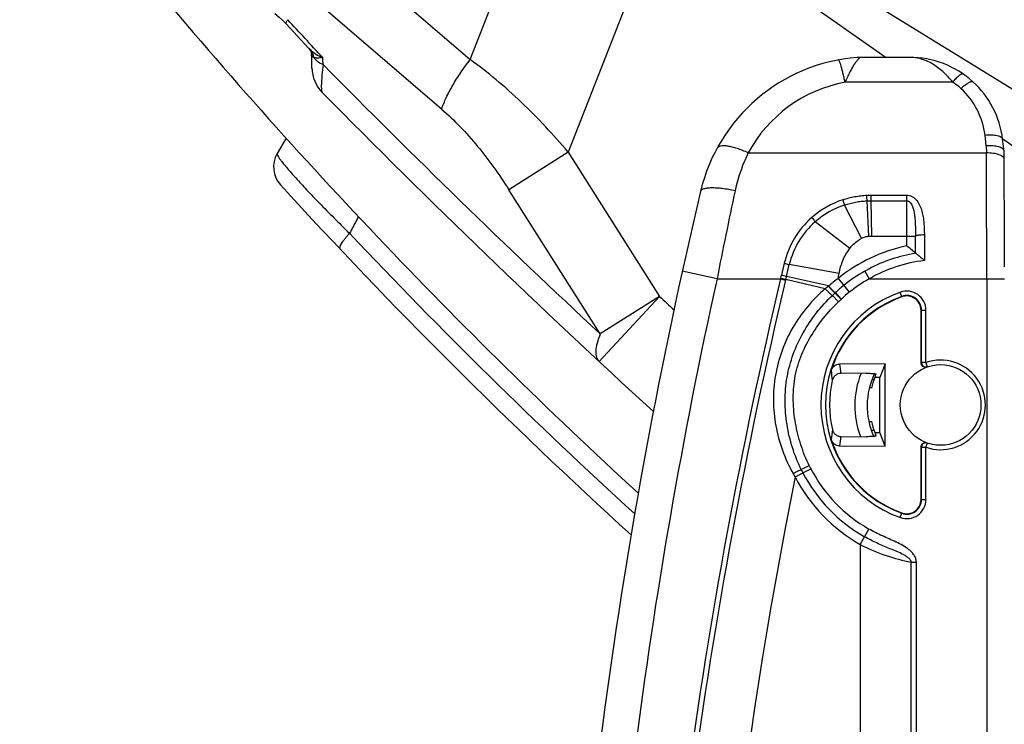
# Model space of a CAD drawing. Units: millimetres. Extents: x 0 to 420, y 0 to 297.
# Drawn here: x 121 to 131, y 194 to 201 of the extents above; entities that cross this region are included whole.
import ezdxf

# ---------------------------------------------------------------- set-up
doc = ezdxf.new("R2010")
doc.units = ezdxf.units.MM
doc.header["$LTSCALE"] = 23.1
doc.layers.get('0').update_dxf_attribs({"linetype": 'CONTINUOUS'})
doc.layers.add('INTF_1', color=7, linetype='CONTINUOUS')
doc.styles.get("Standard").update_dxf_attribs({"font": 'txt', "width": 0.8})
doc.dimstyles.new('DIMSTYLE_1', dxfattribs={"dimtxt": 2.5, "dimasz": 2.5, "dimexe": 1, "dimexo": 0, "dimtad": 1, "dimdec": 0, "dimlfac": 5.714286, "dimtxsty": 'STANDARD', "dimblk": '_FILLED', "dimblk1": '_FILLED', "dimblk2": '_FILLED', "dimcen": 0.09, "dimazin": 2, "dimtp": 0.5, "dimtm": 0.5, "dimtfac": 1, "dimtdec": 0, "dimtofl": 0, "dimtmove": 0, "dimatfit": 3, "dimldrblk": '_FILLED', "dimfxl": 1, "dimtolj": 1, "dimarcsym": 0})

# ---------------------------------------------------------------- blocks, each defined once
blk = doc.blocks.new('_FILLED')
at = {"color": 0, "linetype": 'BYBLOCK'}
blk.add_solid([(0, 0), (-1, 0.166), (-1, -0.166)], dxfattribs=at)
blk = doc.blocks.new('*D1')
at = {"color": 2, "linetype": 'CONTINUOUS'}
for p, q in [((112.2734, 164.7946), (112.2734, 244.2648)), ((174.0155, 207.7098), (174.0155, 244.2648)), ((112.2734, 243.2648), (143.1444, 243.2648)), ((174.0155, 243.2648), (143.1444, 243.2648))]:
    blk.add_line(p, q, dxfattribs=at)
at = {"color": 2, "linetype": 'CONTINUOUS', "xscale": 2.5, "yscale": 2.5, "zscale": 2.5, "rotation": 180}
blk.add_blockref('_FILLED', (112.2734, 243.2648), dxfattribs=at)
at = {"color": 2, "linetype": 'CONTINUOUS', "xscale": 2.5, "yscale": 2.5, "zscale": 2.5}
blk.add_blockref('_FILLED', (174.0155, 243.2648), dxfattribs=at)
blk = doc.blocks.new('*D2')
at = {"color": 2, "linetype": 'CONTINUOUS'}
for p, q in [((112.2734, 164.7946), (112.2734, 233.7151)), ((146.6264, 223.0046), (146.6264, 233.7151)), ((112.2734, 232.7151), (129.4499, 232.7151)), ((146.6264, 232.7151), (129.4499, 232.7151))]:
    blk.add_line(p, q, dxfattribs=at)
at = {"color": 2, "linetype": 'CONTINUOUS', "xscale": 2.5, "yscale": 2.5, "zscale": 2.5, "rotation": 180}
blk.add_blockref('_FILLED', (112.2734, 232.7151), dxfattribs=at)
at = {"color": 2, "linetype": 'CONTINUOUS', "xscale": 2.5, "yscale": 2.5, "zscale": 2.5}
blk.add_blockref('_FILLED', (146.6264, 232.7151), dxfattribs=at)

msp = doc.modelspace()

# ---------------------------------------------------------------- linework, layer by layer
at = {"layer": 'INTF_1', "color": 9, "linetype": 'CONTINUOUS'}
for p, q in [((125.8389, 200.4591), (126.726, 202.7276)), ((127.7624, 202.0021), (126.8028, 199.5482)), ((124.1922, 201.8741), (125.8389, 200.4591)), ((125.5564, 199.9711), (124.3266, 201.0273)), ((124.2648, 200.5542), (124.2501, 200.569)), ((130.5896, 200.236), (129.5286, 200.236)), ((130.9192, 199.6103), (130.9064, 199.7169)), ((130.9192, 199.6103), (130.9197, 199.5408)), ((126.8028, 199.5482), (126.219, 199.1779)), ((126.8028, 199.5482), (127.7029, 198.1287)), ((128.5744, 199.5408), (130.9197, 199.5408)), ((127.1191, 197.7585), (126.219, 199.1779)), ((129.7435, 199.1243), (129.785, 199.1253)), ((129.785, 199.1253), (130.1364, 199.1253)), ((130.1364, 198.6257), (130.1364, 199.1253)), ((129.6915, 198.7003), (129.5236, 199.0281)), ((129.7452, 199.069), (129.7856, 199.0699)), ((129.7623, 198.7215), (129.7452, 199.069)), ((129.7856, 199.0699), (130.1364, 199.0699)), ((129.7919, 198.7226), (129.7856, 199.0699)), ((129.5743, 198.5991), (129.2351, 198.8627)), ((129.7623, 198.7215), (129.7919, 198.7226)), ((129.7919, 198.7226), (130.2229, 198.7226)), ((128.9511, 198.3249), (128.9789, 198.4415)), ((129.4698, 198.3527), (128.9789, 198.4415)), ((128.268, 198.3013), (127.9262, 198.3767)), ((128.8953, 198.308), (128.902, 198.3369)), ((129.723, 198.3775), (129.766, 198.3013)), ((128.268, 198.3013), (128.8937, 198.3013)), ((128.8937, 198.3013), (128.9427, 198.2897)), ((128.8953, 198.308), (128.9442, 198.2962)), ((128.9442, 198.2962), (128.9511, 198.3249)), ((129.3334, 198.2041), (128.9442, 198.2962)), ((129.3658, 198.2311), (128.9511, 198.3249)), ((129.4608, 198.3052), (129.5157, 198.2371)), ((129.5158, 198.2371), (129.5707, 198.169)), ((129.766, 198.3013), (131.0984, 198.3013)), ((130.9234, 198.3013), (130.9234, 131.0715)), ((129.3658, 198.2311), (129.3635, 198.2292)), ((129.4035, 198.1381), (129.4635, 198.0745)), ((129.433, 198.1653), (129.4925, 198.1013)), ((130.0891, 198.1244), (130.0728, 198.1699)), ((127.1069, 197.4881), (127.7029, 198.1287)), ((127.7029, 198.1287), (127.1191, 197.7585)), ((130.2767, 197.9922), (130.325, 197.9922)), ((130.2813, 197.4772), (130.2813, 197.9922)), ((130.325, 197.4772), (130.325, 197.9922)), ((130.325, 197.4772), (130.2813, 197.4772)), ((130.3393, 197.4359), (130.325, 197.4772)), ((130.325, 196.6438), (130.3393, 196.6852)), ((130.2813, 196.1299), (130.2813, 196.6438)), ((130.2813, 196.6438), (130.325, 196.6438)), ((130.325, 196.1299), (130.325, 196.6438)), ((129.036, 196.3516), (129.1911, 196.4326)), ((129.0974, 196.4239), (129.1759, 196.4626)), ((130.2767, 196.1299), (130.325, 196.1299)), ((130.0728, 195.9521), (130.0891, 195.9977)), ((129.6772, 195.6868), (129.7638, 195.8389)), ((129.6772, 195.6868), (129.6772, 169.8459)), ((130.1803, 170.0857), (130.1803, 195.5118)), ((130.1803, 195.5118), (130.2306, 195.5118)), ((130.2306, 170.0857), (130.2306, 195.5118))]:
    msp.add_line(p, q, dxfattribs=at)
at = {"layer": 'INTF_1', "color": 7, "linetype": 'CONTINUOUS'}
for p, q in [((140.394, 194.4802), (128.2613, 201.9636)), ((128.4602, 201.5136), (129.9348, 200.4813)), ((129.6725, 200.4813), (129.6486, 200.4803)), ((130.1614, 200.4813), (129.6725, 200.4813)), ((124.0249, 199.6869), (123.937, 199.5344)), ((131.0795, 199.68), (131.0819, 199.6783)), ((131.0795, 199.68), (131.0819, 199.6783)), ((131.0941, 199.5594), (131.0801, 199.6759)), ((131.0819, 199.6783), (138.4193, 194.5424)), ((130.224, 198.5531), (130.2238, 198.5532)), ((129.723, 198.3775), (129.7609, 198.3981)), ((129.7609, 198.3981), (129.761, 198.3982)), ((130.2767, 197.4756), (130.2767, 197.9922)), ((129.9251, 197.4648), (129.4746, 197.4616)), ((129.9251, 197.4648), (129.8714, 197.3297)), ((129.9251, 196.6545), (129.9251, 197.4648)), ((129.7373, 197.3716), (129.4878, 197.3698)), ((129.8154, 197.3121), (129.7953, 197.3121)), ((129.8714, 197.3297), (129.822, 197.3293)), ((129.8714, 196.7897), (129.8714, 197.3297)), ((129.7885, 197.2269), (129.7682, 197.2269)), ((129.7627, 196.8974), (129.788, 196.8974)), ((129.7863, 196.8121), (129.8146, 196.8121)), ((129.8232, 196.79), (129.8714, 196.7897)), ((129.9251, 196.6545), (129.8714, 196.7897)), ((129.4884, 196.7495), (129.7384, 196.7477)), ((129.4755, 196.6578), (129.9251, 196.6545)), ((130.2767, 196.1299), (130.2767, 196.6455))]:
    msp.add_line(p, q, dxfattribs=at)
for points in [[(123.9134, 200.9118), (123.9571, 200.8763), (123.9974, 200.8398), (124.0298, 200.8069)], [(124.0298, 200.8069), (124.1345, 200.6941), (124.2501, 200.569)], [(124.2501, 200.569), (124.2542, 200.5643), (124.261, 200.5548), (124.2669, 200.5441), (124.2713, 200.5331), (124.2741, 200.523), (124.2755, 200.5145), (124.2759, 200.5096)], [(131.0984, 198.4194), (131.0983, 198.5403), (131.0981, 198.6609), (131.0978, 198.781), (131.0975, 198.9005), (131.0971, 199.0192), (131.0966, 199.137), (131.096, 199.2536), (131.0954, 199.369), (131.0941, 199.5594)]]:
    msp.add_lwpolyline(points, dxfattribs=at)
msp.add_circle((130.4694, 197.0605), 0.3972, dxfattribs=at)
for centre, radius, start, end in [((162.9898, 234.8719), 52.5, 219.58864, 227.4591), ((120.3568, 200.3117), 3.9242, 0.94507, 2.89121), ((129.7797, 198.765), 1.7203, 94.37295, 166.67201), ((130.1614, 199.5468), 0.9345, 48, 90), ((124.6304, 200.3822), 0.35, 180.94552, 224.58109), ((124.6268, 200.3821), 0.3465, 180.93226, 185.28697), ((130.1801, 199.5676), 0.9065, 6.85788, 48), ((186.7036, 261.5543), 87.5, 224.581079, 227.546164), ((124.1643, 199.4033), 0.2625, 150.02444, 222.41297), ((162.9898, 234.8719), 52.85, 222.41297, 227.70053), ((179.1611, 187.0663), 52.4685, 166.67201, 178), ((127.0932, 194.8717), 4.8325, 49.62319, 50.96973), ((130.4674, 197.0556), 1.5171, 119.38583, 128.853), ((130.4688, 197.061), 1.1291, 109.65059, 162.51549), ((130.1363, 197.9922), 0.1404, 0, 109.65059), ((130.4724, 197.0505), 0.7262, 154.04478, 204.45123), ((130.4688, 197.061), 1.0924, 167.2854, 192.87511), ((130.4688, 197.061), 0.7002, 157.47103, 166.29912), ((130.4688, 197.061), 0.7002, 193.51881, 202.77273), ((130.4688, 197.061), 1.1291, 197.64301, 250.34941), ((130.489, 197.111), 1.552, 206.27874, 207.59478), ((130.4879, 197.1104), 1.5507, 207.59506, 240.34135), ((130.1363, 196.1299), 0.1404, 250.34941, 360)]:
    msp.add_arc(centre, radius, start, end, dxfattribs=at)
at = {"layer": 'INTF_1', "color": 9, "linetype": 'CONTINUOUS'}
for centre, radius, start, end in [((68.4994, 149.1916), 75.8531, 42.542853, 42.926398), ((120.1388, 200.1645), 4.2586, 3.32203, 4.23622), ((186.1246, 261.189), 86.6318, 224.552643, 227.069852), ((129.7797, 198.889), 1.3703, 100.55909, 151.59616), ((130.1614, 199.6088), 0.7595, 48.00005, 55.67846), ((130.1801, 199.6296), 0.7315, 6.85788, 48), ((-64.5577, 198.3278), 195.4811, 359.992218, 0.355521), ((190.4753, 185.9421), 63.4232, 167.963956, 168.762946), ((118.8311, 198.7649), 10.9183, 1.59609, 1.8865), ((118.1329, 198.9611), 11.6532, 0.53485, 0.80693), ((129.7961, 198.2252), 0.9027, 108.68931, 131.22532), ((129.7958, 198.2187), 0.8539, 108.58867, 131.04442), ((129.7716, 198.2534), 0.8654, 131.23629, 166.58322), ((129.7669, 198.2508), 0.8108, 130.99417, 166.39572), ((163.0982, 235.0406), 52.8709, 223.34687, 227.61564), ((107.3626, 198.5225), 22.8612, 0.07689, 0.5015), ((130.4674, 197.0556), 1.6046, 101.90646, 128.853), ((130.4677, 197.0551), 1.5176, 99.24173, 117.75029), ((162.4259, 190.4569), 34.4375, 166.57174, 166.77229), ((130.4698, 197.0846), 1.4056, 96.47201, 120.04861), ((127.0731, 190.7471), 7.807, 76.08122, 76.45177), ((126.31, 198.9242), 3.2111, 348.88528, 349.74783), ((179.1611, 187.0663), 52.1185, 167.55124, 178), ((179.1353, 186.4126), 51.6291, 166.68692, 177.99918), ((179.1353, 186.4126), 51.5788, 166.68692, 177.99918), ((131.3605, 197.7322), 2.5316, 166.85243, 167.0083), ((131.5121, 197.6817), 2.6404, 166.54114, 166.6869), ((130.4233, 196.9728), 1.6436, 125.84288, 130.04567), ((130.4739, 197.0479), 1.5271, 128.85932, 132.96998), ((130.4674, 197.0556), 1.4296, 119.38583, 128.85041), ((130.4688, 197.061), 1.1775, 109.65059, 250.34941), ((130.3443, 197.023), 1.5547, 129.11681, 130.55878), ((130.4356, 197.0472), 1.5018, 132.01619, 133.41144), ((130.4857, 197.035), 1.5447, 132.96372, 133.09521), ((130.4806, 197.0399), 1.4501, 128.8644, 132.9494), ((130.1363, 197.9922), 0.1887, 0, 109.65059), ((130.1363, 197.9922), 0.145, 0, 109.65059), ((186.7036, 261.5543), 86.625, 227.06995, 227.198174), ((130.4688, 197.061), 1.1337, 109.65059, 250.34941), ((130.4589, 197.0202), 1.4499, 131.95585, 133.35108), ((130.5048, 197.0134), 1.4859, 132.93676, 133.09799), ((130.6484, 197.583), 1.18, 185.90443, 190.40703), ((130.4257, 197.0605), 0.441, 109.10711, 109.74589), ((130.4694, 197.0605), 0.441, 250.89269, 109.10731), ((130.6652, 197.4957), 1.277, 184.28669, 188.74959), ((130.4724, 197.0505), 0.8487, 157.78377, 200.874), ((130.6652, 196.6269), 1.2757, 171.4003, 175.86586), ((130.6484, 196.5396), 1.1788, 169.74223, 174.24779), ((130.4688, 197.061), 0.7072, 205.41561, 205.64601), ((130.4257, 197.0605), 0.441, 250.25372, 250.89249), ((130.4902, 197.1116), 1.4658, 206.27952, 207.59448), ((130.4879, 197.1104), 1.4632, 207.59506, 240.33934), ((179.1353, 186.4126), 51.0757, 168.77902, 177.99918), ((130.4791, 197.204), 1.676, 209.22853, 210.57229), ((130.4879, 197.1104), 1.6382, 207.59506, 240.34135), ((130.1363, 196.1299), 0.1887, 250.34941, 360), ((130.1363, 196.1299), 0.145, 250.34941, 360)]:
    msp.add_arc(centre, radius, start, end, dxfattribs=at)
at = {"layer": 'INTF_1', "color": 7, "linetype": 'CONTINUOUS'}
for centre, major_axis, start_param, end_param in [((130.4678, 197.1952), (-0.0048, 0.6725), 1.308977, 1.363026), ((130.4678, 196.9269), (0.0048, 0.6725), 1.778322, 1.832366), ((130.4678, 196.927), (0.0048, 0.6719), -4.500097, -4.445941)]:
    msp.add_ellipse(centre, major_axis=major_axis, ratio=0.979895, start_param=start_param, end_param=end_param, dxfattribs=at)
at = {"layer": 'INTF_1', "color": 9, "linetype": 'CONTINUOUS'}
for points, knots in [([(124.0298, 200.8069), (124.026, 200.811), (124.0271, 200.8233), (124.033, 200.8376), (124.0381, 200.847), (124.0412, 200.852)], [0, 0, 0, 0, 0.347779, 0.633779, 1, 1, 1, 1]), ([(124.2648, 200.5542), (124.2816, 200.5387), (124.3204, 200.5104), (124.363, 200.4889), (124.3858, 200.479)], [0, 0, 0, 0, 0.4795, 1, 1, 1, 1]), ([(124.2648, 200.5542), (124.2734, 200.5436), (124.2878, 200.5197), (124.2953, 200.4929), (124.2974, 200.4791)], [0, 0, 0, 0, 0.494886, 1, 1, 1, 1]), ([(124.2974, 200.4791), (124.2914, 200.4821), (124.2831, 200.488), (124.2772, 200.4999), (124.2761, 200.5063), (124.2759, 200.5096)], [0, 0, 0, 0, 0.506206, 0.743811, 1, 1, 1, 1]), ([(124.3858, 200.479), (124.3687, 200.4763), (124.3447, 200.4732), (124.3149, 200.4744), (124.3026, 200.4771), (124.2974, 200.4791)], [0, 0, 0, 0, 0.581394, 0.81044, 1, 1, 1, 1]), ([(124.2974, 200.4791), (124.308, 200.4648), (124.3369, 200.4381), (124.3711, 200.4196), (124.3902, 200.4112)], [0, 0, 0, 0, 0.461149, 1, 1, 1, 1]), ([(129.6752, 200.4813), (129.6753, 200.4813), (129.675, 200.4811), (129.6749, 200.481), (129.6745, 200.4806), (129.6737, 200.4798), (129.6723, 200.4784), (129.6703, 200.4763), (129.6677, 200.4737), (129.6647, 200.4705), (129.6613, 200.4668), (129.656, 200.4608), (129.6486, 200.4521), (129.6392, 200.4402), (129.6291, 200.4265), (129.6185, 200.411), (129.6076, 200.3938), (129.5922, 200.3682), (129.5729, 200.3326), (129.5502, 200.286), (129.5358, 200.2531), (129.5286, 200.236)], [0, 0, 0, 0, 0.000382, 0.001518, 0.003381, 0.005969, 0.013333, 0.023509, 0.036339, 0.05167, 0.069343, 0.089211, 0.134981, 0.188024, 0.247582, 0.313059, 0.383967, 0.45989, 0.62527, 0.806308, 1, 1, 1, 1]), ([(130.5896, 200.236), (130.5598, 200.2738), (130.4973, 200.3419), (130.3907, 200.4212), (130.2778, 200.4702), (130.1994, 200.4813), (130.1614, 200.4813)], [0, 0, 0, 0, 0.283179, 0.540757, 0.776545, 1, 1, 1, 1]), ([(124.3902, 200.4112), (124.3863, 200.3753), (124.3807, 200.3243), (124.3753, 200.2602), (124.3729, 200.2215), (124.3721, 200.1898), (124.3729, 200.1653), (124.3751, 200.1494), (124.3781, 200.1407), (124.38, 200.1376), (124.3811, 200.1365)], [0, 0, 0, 0, 0.391606, 0.55592, 0.696346, 0.811284, 0.899802, 0.961927, 0.983654, 1, 1, 1, 1]), ([(125.5564, 199.9711), (125.5694, 200.0097), (125.6026, 200.0898), (125.6665, 200.2105), (125.7459, 200.3356), (125.8065, 200.418), (125.8389, 200.4591)], [0, 0, 0, 0, 0.215633, 0.458541, 0.722462, 1, 1, 1, 1]), ([(126.8028, 199.5482), (126.6573, 199.72), (126.4278, 199.9659), (126.0977, 200.2618), (125.926, 200.3963), (125.8389, 200.4591)], [0, 0, 0, 0, 0.50821, 0.757436, 1, 1, 1, 1]), ([(129.5286, 200.236), (129.5253, 200.2518), (129.5187, 200.2819), (129.5087, 200.3248), (129.4991, 200.3628), (129.4903, 200.3951), (129.4824, 200.4208), (129.4758, 200.4395), (129.4706, 200.4505), (129.4671, 200.4553), (129.4652, 200.4563), (129.4645, 200.4562)], [0, 0, 0, 0, 0.20894, 0.401018, 0.571855, 0.71758, 0.83494, 0.921439, 0.975637, 0.990922, 1, 1, 1, 1]), ([(130.5896, 200.236), (130.5999, 200.2492), (130.6152, 200.2676), (130.6362, 200.2894), (130.6499, 200.302), (130.6624, 200.3115), (130.6739, 200.3185), (130.6843, 200.3213), (130.6883, 200.3186)], [0, 0, 0, 0, 0.377712, 0.54138, 0.683173, 0.800279, 0.891143, 1, 1, 1, 1]), ([(130.6696, 200.1732), (130.682, 200.1853), (130.7006, 200.202), (130.7257, 200.221), (130.7422, 200.2317), (130.7567, 200.2394), (130.7691, 200.2438), (130.7792, 200.245), (130.7849, 200.2429), (130.7867, 200.2413)], [0, 0, 0, 0, 0.368717, 0.529691, 0.670009, 0.786946, 0.879153, 0.947841, 1, 1, 1, 1]), ([(125.5564, 199.9711), (125.6201, 199.9164), (125.7435, 199.7988), (125.9729, 199.54), (126.1251, 199.3261), (126.219, 199.1779)], [0, 0, 0, 0, 0.242946, 0.492397, 1, 1, 1, 1]), ([(130.9064, 199.7169), (130.9279, 199.7192), (130.9595, 199.7205), (130.9997, 199.7175), (131.0256, 199.7131), (131.0473, 199.7067), (131.0641, 199.6985), (131.0758, 199.6885), (131.0796, 199.6799), (131.0801, 199.6759)], [0, 0, 0, 0, 0.343489, 0.499936, 0.639853, 0.759792, 0.858027, 0.935837, 1, 1, 1, 1]), ([(128.5744, 199.5408), (128.5565, 199.5493), (128.5212, 199.5648), (128.4689, 199.5841), (128.4198, 199.5984), (128.3754, 199.6073), (128.337, 199.6106), (128.3054, 199.6082), (128.281, 199.6001), (128.2697, 199.5892), (128.2666, 199.5833)], [0, 0, 0, 0, 0.181664, 0.353442, 0.510823, 0.649969, 0.768051, 0.863822, 0.938839, 1, 1, 1, 1]), ([(123.937, 199.5344), (123.9364, 199.5334), (123.9361, 199.5305), (123.9381, 199.5226), (123.9453, 199.5089), (123.9589, 199.488), (123.979, 199.4609), (124.0055, 199.4275), (124.0382, 199.3881), (124.0771, 199.3431), (124.1402, 199.2722), (124.2325, 199.1722), (124.3577, 199.0414), (124.4987, 198.8983), (124.5982, 198.7999), (124.6499, 198.7493)], [0, 0, 0, 0, 0.003168, 0.007851, 0.022989, 0.046361, 0.078097, 0.118142, 0.166325, 0.222377, 0.285945, 0.433805, 0.605606, 0.796205, 1, 1, 1, 1]), ([(128.5744, 199.5408), (128.5601, 199.5114), (128.5062, 199.3912), (128.467, 199.2644), (128.4464, 199.1675)], [0, 0, 0, 0, 0.247935, 1, 1, 1, 1]), ([(131.0947, 199.48), (131.0946, 199.4842), (131.0917, 199.4934), (131.0806, 199.505), (131.064, 199.5154), (131.0422, 199.5243), (131.0158, 199.5316), (130.9747, 199.539), (130.942, 199.5409), (130.9197, 199.5408)], [0, 0, 0, 0, 0.063896, 0.141803, 0.240501, 0.361086, 0.501584, 0.658265, 1, 1, 1, 1]), ([(128.4464, 199.1675), (128.4251, 199.1723), (128.3832, 199.1806), (128.322, 199.1898), (128.2653, 199.1952), (128.2149, 199.1967), (128.1779, 199.1947), (128.1527, 199.1905), (128.1297, 199.1848), (128.1089, 199.1745), (128.1058, 199.1616)], [0, 0, 0, 0, 0.18575, 0.36337, 0.526987, 0.671362, 0.792226, 0.84293, 0.8869, 1, 1, 1, 1]), ([(129.5068, 199.0803), (129.5449, 199.0932), (129.6035, 199.1085), (129.6732, 199.1189), (129.7133, 199.1227), (129.7334, 199.1239), (129.7435, 199.1243)], [0, 0, 0, 0, 0.499488, 0.74967, 0.874827, 1, 1, 1, 1]), ([(130.1364, 199.1253), (130.1462, 199.1253), (130.166, 199.1224), (130.2023, 199.1067), (130.2388, 199.0727), (130.2679, 199.0216), (130.2866, 198.9662), (130.298, 198.9089), (130.3046, 198.8507), (130.308, 198.7921), (130.3091, 198.753), (130.3094, 198.7334)], [0, 0, 0, 0, 0.06314, 0.126084, 0.250647, 0.37495, 0.499346, 0.624021, 0.749028, 0.874364, 1, 1, 1, 1]), ([(129.5068, 199.0803), (129.5083, 199.076), (129.5142, 199.0586), (129.5198, 199.0412), (129.5236, 199.0281)], [0, 0, 0, 0, 0.253301, 1, 1, 1, 1]), ([(129.5236, 199.0281), (129.5593, 199.0401), (129.6142, 199.0543), (129.6794, 199.0639), (129.717, 199.0674), (129.7358, 199.0687), (129.7452, 199.069)], [0, 0, 0, 0, 0.499528, 0.749696, 0.874841, 1, 1, 1, 1]), ([(130.1364, 199.0699), (130.1403, 199.0699), (130.1482, 199.0685), (130.1587, 199.0628), (130.1676, 199.055), (130.1776, 199.0428), (130.1873, 199.0256), (130.196, 199.0036), (130.2025, 198.9809), (130.2076, 198.9578), (130.2115, 198.9345), (130.2155, 198.9033), (130.2188, 198.8641), (130.2218, 198.8012), (130.2226, 198.754), (130.2229, 198.7226)], [0, 0, 0, 0, 0.03114, 0.062332, 0.093566, 0.124819, 0.18728, 0.249788, 0.312314, 0.374847, 0.437386, 0.499928, 0.625007, 0.750076, 1, 1, 1, 1]), ([(124.7379, 198.913), (124.7306, 198.8994), (124.7013, 198.8448), (124.6722, 198.7901), (124.6499, 198.7493)], [0, 0, 0, 0, 0.249615, 1, 1, 1, 1]), ([(129.2012, 198.9042), (129.2042, 198.9007), (129.2159, 198.8872), (129.2271, 198.8733), (129.2351, 198.8627)], [0, 0, 0, 0, 0.257938, 1, 1, 1, 1]), ([(124.5577, 198.5939), (124.5531, 198.5988), (124.5543, 198.6103), (124.558, 198.6217), (124.563, 198.6336), (124.5721, 198.6503), (124.5865, 198.6722), (124.6045, 198.6965), (124.6259, 198.7226), (124.6416, 198.7403), (124.6499, 198.7494)], [0, 0, 0, 0, 0.107979, 0.149826, 0.198248, 0.314673, 0.455994, 0.619655, 0.802301, 1, 1, 1, 1]), ([(129.6915, 198.7003), (129.7025, 198.706), (129.7198, 198.7131), (129.7408, 198.7184), (129.7515, 198.7201), (129.7576, 198.721), (129.7607, 198.7214), (129.7623, 198.7215)], [0, 0, 0, 0, 0.499735, 0.749847, 0.87489, 0.937461, 1, 1, 1, 1]), ([(130.3094, 198.7334), (130.2993, 198.7332), (130.2802, 198.7324), (130.2575, 198.7305), (130.2422, 198.7283), (130.2335, 198.7267), (130.2273, 198.7249), (130.224, 198.7235), (130.2229, 198.7226)], [0, 0, 0, 0, 0.34755, 0.652638, 0.777334, 0.878309, 0.952873, 1, 1, 1, 1]), ([(130.3094, 198.7334), (130.3098, 198.7124), (130.311, 198.6284), (130.3113, 198.5443), (130.3113, 198.4812)], [0, 0, 0, 0, 0.249364, 1, 1, 1, 1]), ([(129.5743, 198.5991), (129.5981, 198.6298), (129.6355, 198.6674), (129.6799, 198.6944), (129.6915, 198.7003)], [0, 0, 0, 0, 0.749418, 1, 1, 1, 1]), ([(129.4698, 198.3527), (129.4778, 198.3969), (129.5026, 198.484), (129.5467, 198.5636), (129.5743, 198.5991)], [0, 0, 0, 0, 0.500275, 1, 1, 1, 1]), ([(128.9298, 198.4542), (128.9342, 198.4531), (128.9506, 198.4491), (128.9669, 198.4448), (128.9789, 198.4415)], [0, 0, 0, 0, 0.264788, 1, 1, 1, 1]), ([(129.3334, 198.2041), (129.2702, 198.1498), (129.1524, 198.0309), (129.0082, 197.8255), (128.9013, 197.5978), (128.8364, 197.3542), (128.8159, 197.1032), (128.8397, 196.8531), (128.9056, 196.6109), (128.9756, 196.4586), (129.0164, 196.3856)], [0, 0, 0, 0, 0.12493, 0.249515, 0.374516, 0.500025, 0.625337, 0.750058, 0.874717, 1, 1, 1, 1]), ([(129.0974, 196.4239), (129.0629, 196.4937), (129.0051, 196.6391), (128.9517, 196.8672), (128.9323, 197.1008), (128.9513, 197.3348), (129.0123, 197.5616), (129.1116, 197.7742), (129.242, 197.9688), (129.3469, 198.0846), (129.4035, 198.1381)], [0, 0, 0, 0, 0.125066, 0.250002, 0.374948, 0.500001, 0.625088, 0.750086, 0.875007, 1, 1, 1, 1]), ([(129.3334, 198.2041), (129.3375, 198.1997), (129.3456, 198.1912), (129.3577, 198.1788), (129.3691, 198.1674), (129.3795, 198.1574), (129.3883, 198.1492), (129.3946, 198.1438), (129.3986, 198.1407), (129.4008, 198.1392), (129.4023, 198.1383), (129.4032, 198.138), (129.4035, 198.1381)], [0, 0, 0, 0, 0.185171, 0.366355, 0.536016, 0.687108, 0.81338, 0.909665, 0.945328, 0.972232, 0.990281, 1, 1, 1, 1]), ([(129.3635, 198.2292), (129.3675, 198.2248), (129.3754, 198.2162), (129.3871, 198.2038), (129.3982, 198.1924), (129.4081, 198.1824), (129.4156, 198.1752), (129.4206, 198.1704), (129.4237, 198.1677), (129.4261, 198.1656), (129.4281, 198.1641), (129.4293, 198.1633), (129.4301, 198.1628), (129.4304, 198.1629)], [0, 0, 0, 0, 0.188256, 0.371629, 0.542579, 0.694082, 0.819928, 0.871578, 0.914992, 0.949741, 0.97551, 0.99215, 1, 1, 1, 1]), ([(129.3658, 198.2311), (129.3698, 198.2268), (129.3778, 198.2182), (129.3895, 198.2059), (129.4006, 198.1945), (129.4106, 198.1846), (129.418, 198.1774), (129.4231, 198.1727), (129.4262, 198.17), (129.4287, 198.1679), (129.4306, 198.1664), (129.4319, 198.1656), (129.4327, 198.1652), (129.433, 198.1653)], [0, 0, 0, 0, 0.188352, 0.371765, 0.542705, 0.694157, 0.819921, 0.871525, 0.914892, 0.9496, 0.975344, 0.991994, 1, 1, 1, 1]), ([(129.4304, 198.1629), (129.4304, 198.1627), (129.4309, 198.1623), (129.4318, 198.1612), (129.4333, 198.1596), (129.4362, 198.1563), (129.4412, 198.1509), (129.4485, 198.1429), (129.4573, 198.1333), (129.4711, 198.1183), (129.482, 198.1065), (129.4895, 198.0984)], [0, 0, 0, 0, 0.006559, 0.022437, 0.047499, 0.081513, 0.17504, 0.299513, 0.450263, 0.621635, 1, 1, 1, 1]), ([(129.1759, 196.4626), (129.1433, 196.5285), (129.0888, 196.6657), (129.0363, 196.8804), (129.0127, 197.1003), (129.0242, 197.2848), (129.056, 197.4286), (129.1022, 197.5683), (129.1844, 197.7337), (129.3106, 197.9151), (129.4101, 198.0241), (129.4635, 198.0745)], [0, 0, 0, 0, 0.124997, 0.250015, 0.375012, 0.499942, 0.562473, 0.625006, 0.749975, 0.874989, 1, 1, 1, 1]), ([(127.1191, 197.7585), (127.1067, 197.7289), (127.087, 197.6741), (127.074, 197.6059), (127.0747, 197.5594), (127.0801, 197.5308), (127.0906, 197.5066), (127.1011, 197.4935), (127.1069, 197.4881)], [0, 0, 0, 0, 0.338148, 0.611692, 0.725434, 0.825734, 0.915749, 1, 1, 1, 1]), ([(130.2813, 197.4772), (130.2813, 197.4704), (130.2847, 197.4564), (130.2987, 197.4403), (130.3186, 197.4323), (130.3329, 197.4337), (130.3393, 197.4359)], [0, 0, 0, 0, 0.250069, 0.500117, 0.75009, 1, 1, 1, 1]), ([(130.3393, 196.6852), (130.3329, 196.6874), (130.3186, 196.6888), (130.2987, 196.6808), (130.2847, 196.6647), (130.2813, 196.6507), (130.2813, 196.6438)], [0, 0, 0, 0, 0.24991, 0.499883, 0.749931, 1, 1, 1, 1]), ([(129.0164, 196.3856), (129.0216, 196.3882), (129.0318, 196.3932), (129.0466, 196.4005), (129.0604, 196.4071), (129.0725, 196.4129), (129.0813, 196.417), (129.0873, 196.4197), (129.0907, 196.4213), (129.0934, 196.4224), (129.0955, 196.4234), (129.0966, 196.4236), (129.0973, 196.424), (129.0974, 196.4239)], [0, 0, 0, 0, 0.193477, 0.380221, 0.552861, 0.704584, 0.829406, 0.880144, 0.922407, 0.955782, 0.979945, 0.994683, 1, 1, 1, 1]), ([(130.2306, 195.5118), (130.2306, 195.5241), (130.2261, 195.5488), (130.2092, 195.582), (130.1858, 195.6109), (130.1492, 195.6442), (130.0972, 195.678), (130.031, 195.7113), (129.9634, 195.7414), (129.8956, 195.7714), (129.8288, 195.8034), (129.7852, 195.8267), (129.7638, 195.8389)], [0, 0, 0, 0, 0.062281, 0.124678, 0.18715, 0.24966, 0.374623, 0.49968, 0.624761, 0.749843, 0.874923, 1, 1, 1, 1]), ([(130.1803, 195.5118), (130.1791, 195.5226), (130.1699, 195.5378), (130.1544, 195.5531), (130.1372, 195.5668), (130.1139, 195.5813), (130.0749, 195.6016), (130.0243, 195.6235), (129.9628, 195.6484), (129.9011, 195.6738), (129.8194, 195.71), (129.7595, 195.7407), (129.7205, 195.7629)], [0, 0, 0, 0, 0.061644, 0.092613, 0.123524, 0.185274, 0.247091, 0.371123, 0.495849, 0.62125, 0.747206, 1, 1, 1, 1]), ([(129.6772, 195.6868), (129.7601, 195.6444), (129.9247, 195.5749), (130.0971, 195.5285), (130.1803, 195.5118)], [0, 0, 0, 0, 0.522997, 1, 1, 1, 1])]:
    msp.add_open_spline(points, degree=3, knots=knots, dxfattribs=at)
at = {"layer": 'INTF_1', "color": 7, "linetype": 'CONTINUOUS'}
for points, knots in [([(131.094, 199.5606), (131.0935, 199.5647), (131.0896, 199.5735), (131.0779, 199.584), (131.061, 199.5931), (131.0392, 199.6005), (131.0131, 199.6062), (130.9727, 199.6112), (130.9409, 199.6115), (130.9192, 199.6103)], [0, 0, 0, 0, 0.064469, 0.143427, 0.242849, 0.363583, 0.503693, 0.659635, 1, 1, 1, 1]), ([(130.224, 198.5531), (130.2244, 198.553), (130.2257, 198.5523), (130.2279, 198.551), (130.2311, 198.5488), (130.2368, 198.5446), (130.2453, 198.5379), (130.2568, 198.5286), (130.2695, 198.5179), (130.288, 198.5021), (130.3019, 198.4897), (130.3113, 198.4812)], [0, 0, 0, 0, 0.012572, 0.036355, 0.070556, 0.114017, 0.22379, 0.356622, 0.505359, 0.664687, 1, 1, 1, 1]), ([(129.3919, 197.4003), (129.3946, 197.409), (129.4029, 197.4257), (129.4224, 197.4456), (129.4471, 197.4585), (129.4655, 197.4615), (129.4746, 197.4616)], [0, 0, 0, 0, 0.250009, 0.500011, 0.750007, 1, 1, 1, 1]), ([(130.3352, 197.4345), (130.3287, 197.4321), (130.3143, 197.4306), (130.2943, 197.4384), (130.2801, 197.4546), (130.2767, 197.4687), (130.2767, 197.4756)], [0, 0, 0, 0, 0.250005, 0.500007, 0.750004, 1, 1, 1, 1]), ([(129.4878, 197.3698), (129.478, 197.3697), (129.4584, 197.3663), (129.4325, 197.3517), (129.4128, 197.3294), (129.4053, 197.311), (129.4031, 197.3015)], [0, 0, 0, 0, 0.249992, 0.499987, 0.749989, 1, 1, 1, 1]), ([(129.7373, 197.3716), (129.7488, 197.3717), (129.7657, 197.3716), (129.7873, 197.3708), (129.8013, 197.3701), (129.8131, 197.3691), (129.8211, 197.3681), (129.826, 197.367), (129.8283, 197.3664), (129.8303, 197.3654), (129.8301, 197.3647)], [0, 0, 0, 0, 0.369114, 0.539453, 0.691988, 0.819933, 0.916584, 0.951408, 0.976656, 1, 1, 1, 1]), ([(129.4038, 196.8176), (129.406, 196.8081), (129.4135, 196.7898), (129.4332, 196.7676), (129.4591, 196.7531), (129.4787, 196.7496), (129.4884, 196.7495)], [0, 0, 0, 0, 0.250011, 0.500013, 0.750008, 1, 1, 1, 1]), ([(129.4755, 196.6578), (129.4664, 196.6578), (129.448, 196.6609), (129.4234, 196.6737), (129.4039, 196.6935), (129.3956, 196.7101), (129.3928, 196.7188)], [0, 0, 0, 0, 0.249993, 0.499989, 0.749991, 1, 1, 1, 1]), ([(129.8314, 196.7546), (129.8316, 196.7539), (129.8296, 196.7529), (129.8274, 196.7523), (129.8224, 196.7512), (129.8144, 196.7502), (129.8026, 196.7492), (129.7885, 196.7485), (129.7669, 196.7478), (129.75, 196.7477), (129.7384, 196.7477)], [0, 0, 0, 0, 0.023317, 0.048583, 0.083444, 0.180193, 0.308224, 0.46079, 0.631094, 1, 1, 1, 1]), ([(129.8103, 196.7529), (129.8138, 196.7533), (129.8196, 196.7539), (129.8254, 196.7549), (129.8276, 196.7557)], [0, 0, 0, 0, 0.606235, 1, 1, 1, 1]), ([(129.8276, 196.7557), (129.8282, 196.7559), (129.8292, 196.7561), (129.8301, 196.7572), (129.83, 196.7575)], [0, 0, 0, 0, 0.671412, 1, 1, 1, 1]), ([(130.2767, 196.6455), (130.2767, 196.6524), (130.2801, 196.6665), (130.2943, 196.6826), (130.3143, 196.6905), (130.3287, 196.689), (130.3352, 196.6866)], [0, 0, 0, 0, 0.249996, 0.499994, 0.749995, 1, 1, 1, 1])]:
    msp.add_open_spline(points, degree=3, knots=knots, dxfattribs=at)

# ---------------------------------------------------------------- dimensions: what is measured, and where the dimension line sits
at = {"color": 2, "linetype": 'CONTINUOUS'}
for base, p2, picture, middle in [((174.0155, 243.2648), (174.0155, 207.7098), '*D1', (140.1444, 243.2648)), ((146.6264, 232.7151), (146.6264, 223.0046), '*D2', (126.4499, 232.7151))]:
    dim = msp.add_linear_dim(base=base, p1=(112.2734, 164.7946), p2=p2, dimstyle='DIMSTYLE_1', dxfattribs=at)
    dim.commit()
    dim.dimension.update_dxf_attribs({"geometry": picture, "text_midpoint": middle, "dimtype": 160})

doc.saveas('drawing.dxf')
